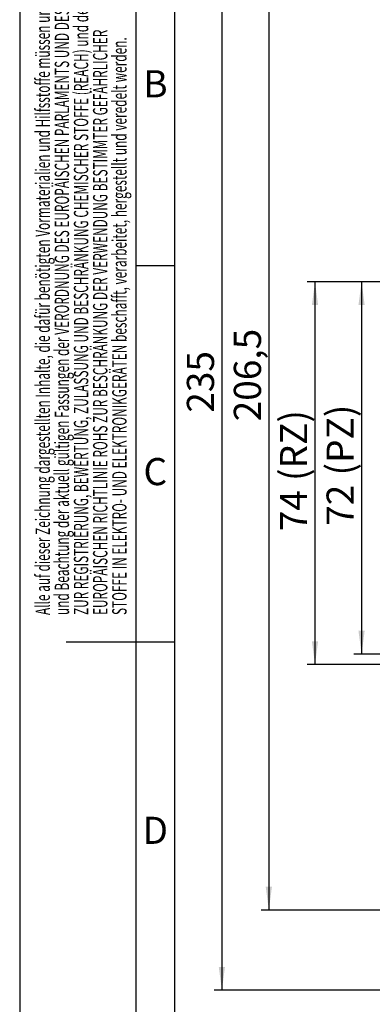
# Model space of a CAD drawing. Units: millimetres. Extents: x 0 to 210, y 0 to 297.
# Drawn here: x 0 to 45, y 105 to 232 of the extents above; entities that cross this region are included whole.
import ezdxf
from ezdxf.enums import TextEntityAlignment as Align

# ---------------------------------------------------------------- set-up
doc = ezdxf.new("R2010")
doc.units = ezdxf.units.MM
for name, color, linetype in [('DESCRIPTION', 7, 'Continuous'), ('DEUTSCH', 7, 'Continuous'), ('DIMENSION', 7, 'Continuous'), ('FORMAT', 7, 'Continuous')]:
    doc.layers.add(name, color=color, linetype=linetype)
doc.styles.add('SLDTEXTSTYLE0', font='TXT', dxfattribs={"width": 0.605})
doc.styles.add('SLDTEXTSTYLE1', font='TXT', dxfattribs={"width": 0.493878})
doc.styles.add('SLDTEXTSTYLE2', font='TXT', dxfattribs={"width": 0.75})
doc.dimstyles.new('SLDDIMSTYLE1', dxfattribs={"dimtxt": 3.5, "dimasz": 3, "dimexe": 0, "dimexo": 0.0625, "dimgap": 0.875, "dimtad": 1, "dimlfac": 1.5, "dimrnd": 1e-09, "dimzin": 12, "dimdsep": 46, "dimtxsty": 'SLDTEXTSTYLE2', "dimsah": 1, "dimcen": 0.09, "dimadec": 0, "dimazin": 3, "dimtfac": 1, "dimtofl": 0, "dimtmove": 0, "dimatfit": 3, "dimfxl": 1, "dimfrac": 2, "dimtolj": 1, "dimtzin": 12, "dimarcsym": 0})

# ---------------------------------------------------------------- blocks, each defined once
blk = doc.blocks.new('Block1')
at = {"layer": 'FORMAT'}
for p, q in [((0, 297), (0, 0)), ((15, 0), (15, 297)), ((20, 200), (15, 200)), ((20, 151.5), (6, 151.5))]:
    blk.add_line(p, q, dxfattribs=at)
at = {"layer": 'FORMAT', "lineweight": 25}
blk.add_line((20, 5), (20, 292), dxfattribs=at)
at = {"layer": 'DEUTSCH', "color": 7, "style": 'SLDTEXTSTYLE0', "width": 0.605}
for tag, p in [('AUTOATTR4_0', (4.47, 155)), ('AUTOATTR4_1', (6.94, 155)), ('AUTOATTR4_2', (9.41, 155)), ('AUTOATTR4_3', (11.88, 155)), ('AUTOATTR4_4', (14.35, 155)), ('AUTOATTR4_0', (4.47, 5)), ('AUTOATTR4_1', (6.94, 5)), ('AUTOATTR4_2', (9.41, 5)), ('AUTOATTR4_3', (11.88, 5)), ('AUTOATTR4_4', (14.35, 5))]:
    blk.add_attdef(tag, text='', height=1.85, rotation=90, dxfattribs=at).set_placement(p, align=Align.BOTTOM_LEFT)
at = {"layer": 'FORMAT', "char_height": 3.5, "attachment_point": 2, "style": 'SLDTEXTSTYLE1'}
for s, insert in [('B', (17.49, 225.24)), ('C', (17.47, 175.24)), ('D', (17.47, 128.99))]:
    blk.add_mtext(s, dxfattribs=dict(at, insert=insert))
blk = doc.blocks.new('Block5')
at = {"color": 7, "linetype": 'Continuous'}
ref = blk.add_blockref('Block1', (0, 0.02), dxfattribs=at)
ref.add_attrib('AUTOATTR4_0', 'Alle auf dieser Zeichnung dargestellten Inhalte, die dafür benötigten Vormaterialien und Hilfsstoffe müssen unter Einhaltung ', dxfattribs={"layer": 'DEUTSCH', "color": 7, "height": 1.85208, "rotation": 90, "style": 'SLDTEXTSTYLE0', "width": 0.605}).set_placement((4.47, 155.02), align=Align.BOTTOM_LEFT)
ref.add_attrib('AUTOATTR4_1', 'und Beachtung der aktuell gültigen Fassungen der VERORDNUNG DES EUROPÄISCHEN PARLAMENTS UND DES RATES ', dxfattribs={"layer": 'DEUTSCH', "color": 7, "height": 1.85208, "rotation": 90, "style": 'SLDTEXTSTYLE0', "width": 0.605}).set_placement((6.94, 155.02), align=Align.BOTTOM_LEFT)
ref.add_attrib('AUTOATTR4_2', 'ZUR REGISTRIERUNG, BEWERTUNG, ZULASSUNG UND BESCHRÄNKUNG CHEMISCHER STOFFE (REACH) und der ', dxfattribs={"layer": 'DEUTSCH', "color": 7, "height": 1.8521, "rotation": 90, "style": 'SLDTEXTSTYLE0', "width": 0.605}).set_placement((9.41, 155.02), align=Align.BOTTOM_LEFT)
ref.add_attrib('AUTOATTR4_3', 'EUROPÄISCHEN RICHTLINIE ROHS ZUR BESCHRÄNKUNG DER VERWENDUNG BESTIMMTER GEFÄHRLICHER ', dxfattribs={"layer": 'DEUTSCH', "color": 7, "height": 1.8521, "rotation": 90, "style": 'SLDTEXTSTYLE0', "width": 0.605}).set_placement((11.88, 155.02), align=Align.BOTTOM_LEFT)
ref.add_attrib('AUTOATTR4_4', 'STOFFE IN ELEKTRO- UND ELEKTRONIKGERÄTEN beschafft, verarbeitet, hergestellt und veredelt werden.', dxfattribs={"layer": 'DEUTSCH', "color": 7, "height": 1.8521, "rotation": 90, "style": 'SLDTEXTSTYLE0', "width": 0.605}).set_placement((14.35, 155.02), align=Align.BOTTOM_LEFT)
ref.add_attrib('AUTOATTR4_0', 'Dieses Dokument ist urheberrechtlich geschützt. Die Inhalte sind geheimhaltungsbedürftiges Eigentum', dxfattribs={"layer": 'DEUTSCH', "color": 7, "height": 1.8521, "rotation": 90, "style": 'SLDTEXTSTYLE0', "width": 0.605}).set_placement((4.47, 5.04), align=Align.BOTTOM_LEFT)
ref.add_attrib('AUTOATTR4_1', 'der dormakaba Deutschland GmbH. Jegliche Weitergabe, Vervielfältigung oder anderweitige Verwertung', dxfattribs={"layer": 'DEUTSCH', "color": 7, "height": 1.8521, "rotation": 90, "style": 'SLDTEXTSTYLE0', "width": 0.605}).set_placement((6.94, 5.04), align=Align.BOTTOM_LEFT)
ref.add_attrib('AUTOATTR4_2', 'dieses Dokuments sowie die Preisgabe seines Inhalts sind verboten, soweit nicht eine ausdrückliche', dxfattribs={"layer": 'DEUTSCH', "color": 7, "height": 1.8521, "rotation": 90, "style": 'SLDTEXTSTYLE0', "width": 0.605}).set_placement((9.41, 5.04), align=Align.BOTTOM_LEFT)
ref.add_attrib('AUTOATTR4_3', 'Einwilligung vorliegt. Zuwiderhandlungen führen zu Unterlassungs- und Schadensersatzansprüchen', dxfattribs={"layer": 'DEUTSCH', "color": 7, "height": 1.8521, "rotation": 90, "style": 'SLDTEXTSTYLE0', "width": 0.605}).set_placement((11.88, 5.04), align=Align.BOTTOM_LEFT)
ref.add_attrib('AUTOATTR4_4', 'und können ggfls. strafrechtlich verfolgt werden. Alle Rechte bleiben vorbehalten.', dxfattribs={"layer": 'DEUTSCH', "color": 7, "height": 1.8521, "rotation": 90, "style": 'SLDTEXTSTYLE0', "width": 0.605}).set_placement((14.35, 5.04), align=Align.BOTTOM_LEFT)
at = {"layer": 'DESCRIPTION', "color": 7, "style": 'SLDTEXTSTYLE0', "width": 0.605}
blk.add_attdef('AUTOATTR0', text='', height=2.12, dxfattribs=at).set_placement((149.27, 1.01), align=Align.BOTTOM_LEFT)
blk = doc.blocks.new('Block11')
at = {"color": 7, "linetype": 'Continuous'}
blk.add_blockref('Block5', (0, -0.02), dxfattribs=at)
at = {"layer": 'DESCRIPTION', "color": 7, "style": 'SLDTEXTSTYLE0', "width": 0.605}
blk.add_attdef('AUTOATTR0', text='', height=4.23, dxfattribs=at).set_placement((176.72, 15.36), align=Align.BOTTOM_LEFT)
blk = doc.blocks.new('_D_1')
at = {"layer": 'DIMENSION', "color": 7}
for p, q in [((120.7, 197.96), (37.05, 197.96)), ((38.05, 148.62), (38.05, 197.96)), ((120.67, 148.62), (37.05, 148.62))]:
    blk.add_line(p, q, dxfattribs=at)
for points in [[(38.05, 197.96), (37.65, 194.96), (38.45, 194.96)], [(38.05, 148.62), (38.45, 151.62), (37.65, 151.62)]]:
    blk.add_solid(points, dxfattribs=at)
at = {"layer": 'DIMENSION', "color": 7, "char_height": 3.5, "attachment_point": 1, "rotation": 90, "style": 'SLDTEXTSTYLE2'}
for s, insert in [('(RZ)', (33.54, 172.28)), ('74', (33.54, 165.8))]:
    blk.add_mtext(s, dxfattribs=dict(at, insert=insert))
blk = doc.blocks.new('_D_5')
at = {"layer": 'DIMENSION', "color": 7}
for p, q in [((120.7, 197.96), (43.05, 197.96)), ((44.05, 197.96), (44.05, 149.96)), ((113.3, 149.96), (43.05, 149.96))]:
    blk.add_line(p, q, dxfattribs=at)
for points in [[(44.05, 197.96), (43.65, 194.96), (44.45, 194.96)], [(44.05, 149.96), (44.45, 152.96), (43.65, 152.96)]]:
    blk.add_solid(points, dxfattribs=at)
at = {"layer": 'DIMENSION', "color": 7, "char_height": 3.5, "attachment_point": 1, "rotation": 90, "style": 'SLDTEXTSTYLE2'}
for s, insert in [('(PZ)', (39.54, 172.99)), ('72', (39.54, 166.5))]:
    blk.add_mtext(s, dxfattribs=dict(at, insert=insert))
blk = doc.blocks.new('_D_23')
at = {"layer": 'DIMENSION', "color": 7}
for p, q in [((50.09, 254.62), (31.1, 254.62)), ((32.1, 254.62), (32.1, 116.96)), ((60.74, 254.62), (53.09, 254.62)), ((73.71, 254.62), (63.74, 254.62)), ((74.33, 116.96), (31.1, 116.96))]:
    blk.add_line(p, q, dxfattribs=at)
for points in [[(32.1, 254.62), (31.7, 251.62), (32.5, 251.62)], [(32.1, 116.96), (32.5, 119.96), (31.7, 119.96)]]:
    blk.add_solid(points, dxfattribs=at)
at = {"layer": 'DIMENSION', "color": 7, "insert": (27.59, 179.97), "char_height": 3.5, "attachment_point": 1, "rotation": 90, "style": 'SLDTEXTSTYLE2'}
blk.add_mtext('206,5', dxfattribs=at)
blk = doc.blocks.new('_D_30')
at = {"layer": 'DIMENSION', "color": 7}
for p, q in [((51.43, 263.29), (25.05, 263.29)), ((26.05, 263.29), (26.05, 106.62)), ((60.74, 263.29), (54.43, 263.29)), ((70.81, 263.29), (63.74, 263.29)), ((77.37, 263.29), (73.81, 263.29)), ((77.37, 106.62), (25.05, 106.62))]:
    blk.add_line(p, q, dxfattribs=at)
for points in [[(26.05, 263.29), (25.65, 260.29), (26.45, 260.29)], [(26.05, 106.62), (26.45, 109.62), (25.65, 109.62)]]:
    blk.add_solid(points, dxfattribs=at)
at = {"layer": 'DIMENSION', "color": 7, "insert": (21.54, 181.08), "char_height": 3.5, "attachment_point": 1, "rotation": 90, "style": 'SLDTEXTSTYLE2'}
blk.add_mtext('235', dxfattribs=at)

msp = doc.modelspace()

# ---------------------------------------------------------------- block references
at = {"color": 7, "linetype": 'Continuous'}
msp.add_blockref('Block11', (0, 0), dxfattribs=at)

# ---------------------------------------------------------------- dimensions: what is measured, and where the dimension line sits
at = {"layer": 'DIMENSION', "color": 7}
for base, p1, p2, picture, middle in [((26.052918, 106.622563), (77.366976, 263.28923), (77.366976, 106.622563), '_D_30', (26.052918, 184.955897)), ((32.10372, 116.955897), (73.712018, 254.622563), (74.325778, 116.955897), '_D_23', (32.10372, 185.78923))]:
    dim = msp.add_linear_dim(base=base, p1=p1, p2=p2, angle=90, dimstyle='SLDDIMSTYLE1', dxfattribs=at)
    dim.commit()
    dim.dimension.update_dxf_attribs({"geometry": picture, "text_midpoint": middle, "dimtype": 160})
for base, p1, p2, text, picture, middle in [((38.052918, 197.955897), (120.670569, 148.622563), (120.70031, 197.955897), '<> (RZ)', '_D_1', (38.052918, 173.28923)), ((44.052918, 149.955897), (120.70031, 197.955897), (113.30031, 149.955897), '<> (PZ)', '_D_5', (44.052918, 173.955897))]:
    dim = msp.add_linear_dim(base=base, p1=p1, p2=p2, angle=90, text=text, dimstyle='SLDDIMSTYLE1', dxfattribs=at)
    dim.commit()
    dim.dimension.update_dxf_attribs({"geometry": picture, "text_midpoint": middle, "dimtype": 160})

doc.saveas('drawing.dxf')
